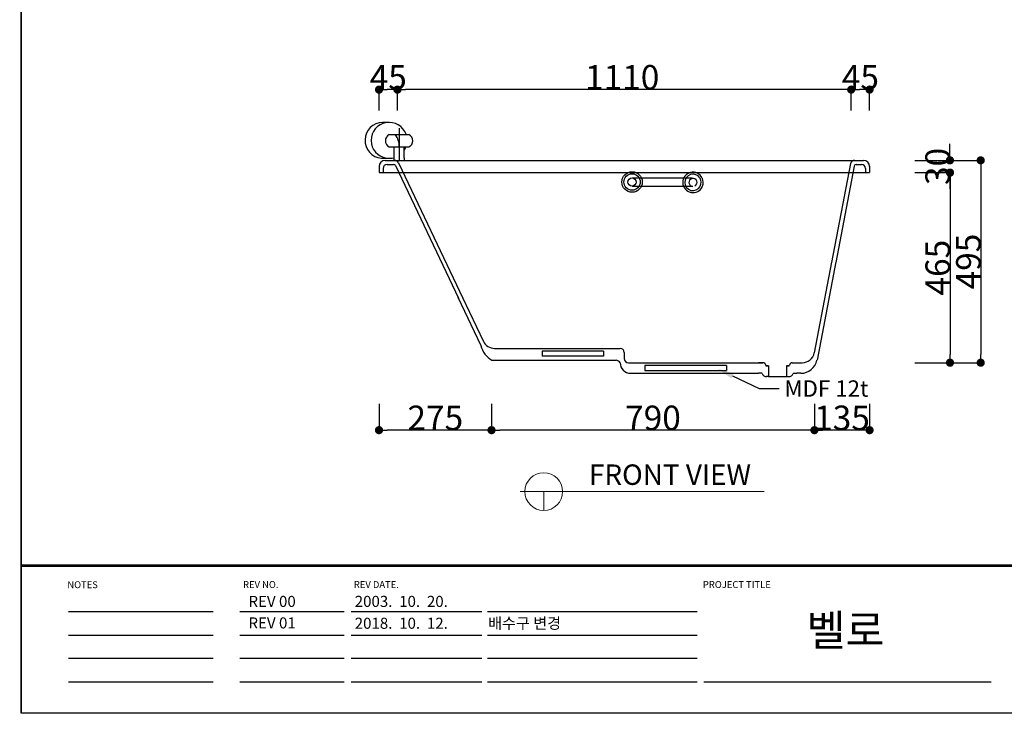
# Model space of a CAD drawing. Extents: x -90317 to 53169, y -74294 to -16676.
# Drawn here: x -54687 to -52279, y -20179 to -18483 of the extents above; entities that cross this region are included whole.
import ezdxf
from ezdxf import colors
from ezdxf.entities.mleader import LeaderData, LeaderLine
from ezdxf.math import Vec2, Vec3

# ---------------------------------------------------------------- set-up
doc = ezdxf.new("R2010")
doc.units = 0
doc.header["$MEASUREMENT"] = 0
doc.layers.get('0').update_dxf_attribs({"linetype": 'CONTINUOUS'})
doc.layers.get('Defpoints').update_dxf_attribs({"linetype": 'CONTINUOUS'})
doc.layers.add('BODY', color=7, linetype='CONTINUOUS')
doc.layers.add('FOR', color=7, linetype='CONTINUOUS')
doc.styles.add('2', font='txt', dxfattribs={"height": 100})
doc.styles.add('GHS', font='txt')
doc.styles.get("Standard").update_dxf_attribs({"font": 'isocp.shx', "bigfont": 'bigfont.shx'})
doc.styles.add('T6', font='txt')
doc.dimstyles.get("Standard").update_dxf_attribs({"dimtxt": 60, "dimasz": 20, "dimexe": 5, "dimexo": 0.1, "dimgap": 0.1, "dimtad": 3, "dimtoh": 1, "dimdec": 0, "dimzin": 0, "dimdsep": 46, "dimtxsty": 'Standard', "dimblk": 'DOT', "dimcen": 0.9, "dimclrd": 1, "dimclre": 1, "dimclrt": 3, "dimadec": 0, "dimazin": 0, "dimtfac": 1, "dimtdec": 0, "dimtofl": 0, "dimtmove": 0, "dimatfit": 3, "dimfxl": 1, "dimtolj": 1, "dimtzin": 0, "dimarcsym": 0})

# ---------------------------------------------------------------- blocks, each defined once
blk = doc.blocks.new('_Dot')
at = {"color": 0, "linetype": 'ByBlock', "lineweight": -2}
blk.add_line((-0.5, 0), (-1, 0), dxfattribs=at)
at = {"color": 0, "linetype": 'ByBlock', "const_width": 0.5}
blk.add_lwpolyline([(-0.25, 0, 1), (0.25, 0, 1)], format="xyb", close=True, dxfattribs=at)
blk = doc.blocks.new('*D64')
at = {"layer": 'BODY', "color": 1, "linetype": 'Continuous', "lineweight": -2, "transparency": 16777216}
for p, q in [((-52653.2, -18704.7), (-52653.2, -18648.5)), ((-52628.2, -18653.5), (-52633.2, -18653.5)), ((-52608.2, -18704.7), (-52608.2, -18648.5))]:
    blk.add_line(p, q, dxfattribs=at)
at = {"layer": 'Defpoints', "color": 0, "linetype": 'Continuous', "transparency": 16777216}
for p in [(-52653.2, -18653.5), (-52653.2, -18714.7), (-52608.2, -18714.7)]:
    blk.add_point(p, dxfattribs=at)
at = {"layer": 'BODY', "color": 1, "linetype": 'Continuous', "lineweight": -2, "transparency": 16777216, "xscale": 20, "yscale": 20, "zscale": 20, "rotation": 180}
blk.add_blockref('_Dot', (-52653.2, -18653.5), dxfattribs=at)
at = {"layer": 'BODY', "color": 1, "linetype": 'Continuous', "lineweight": -2, "transparency": 16777216, "xscale": 20, "yscale": 20, "zscale": 20}
blk.add_blockref('_Dot', (-52608.2, -18653.5), dxfattribs=at)
at = {"layer": 'BODY', "color": 3, "linetype": 'Continuous', "transparency": 16777216, "insert": (-52630.7, -18623.4), "char_height": 60, "attachment_point": 5}
blk.add_mtext('\\A1;45', dxfattribs=at)
blk = doc.blocks.new('*D65')
at = {"layer": 'BODY', "color": 1, "linetype": 'Continuous', "lineweight": -2, "transparency": 16777216}
for p, q in [((-53763.2, -18704.7), (-53763.2, -18648.6)), ((-52673.2, -18653.6), (-53743.2, -18653.6)), ((-52653.2, -18704.7), (-52653.2, -18648.6))]:
    blk.add_line(p, q, dxfattribs=at)
at = {"layer": 'Defpoints', "color": 0, "linetype": 'Continuous', "transparency": 16777216}
for p in [(-53763.2, -18653.6), (-53763.2, -18714.7), (-52653.2, -18714.7)]:
    blk.add_point(p, dxfattribs=at)
at = {"layer": 'BODY', "color": 1, "linetype": 'Continuous', "lineweight": -2, "transparency": 16777216, "xscale": 20, "yscale": 20, "zscale": 20, "rotation": 180}
blk.add_blockref('_Dot', (-53763.2, -18653.6), dxfattribs=at)
at = {"layer": 'BODY', "color": 1, "linetype": 'Continuous', "lineweight": -2, "transparency": 16777216, "xscale": 20, "yscale": 20, "zscale": 20}
blk.add_blockref('_Dot', (-52653.2, -18653.6), dxfattribs=at)
at = {"layer": 'BODY', "color": 3, "linetype": 'Continuous', "transparency": 16777216, "insert": (-53213.4, -18623.5), "char_height": 60, "attachment_point": 5}
blk.add_mtext('\\A1;1110', dxfattribs=at)
blk = doc.blocks.new('*D66')
at = {"layer": 'BODY', "color": 1, "linetype": 'Continuous', "lineweight": -2, "transparency": 16777216}
for p, q in [((-53808.2, -18704.7), (-53808.2, -18648.6)), ((-53783.2, -18653.6), (-53788.2, -18653.6)), ((-53763.2, -18704.7), (-53763.2, -18648.6))]:
    blk.add_line(p, q, dxfattribs=at)
at = {"layer": 'Defpoints', "color": 0, "linetype": 'Continuous', "transparency": 16777216}
for p in [(-53808.2, -18653.6), (-53808.2, -18714.7), (-53763.2, -18714.7)]:
    blk.add_point(p, dxfattribs=at)
at = {"layer": 'BODY', "color": 1, "linetype": 'Continuous', "lineweight": -2, "transparency": 16777216, "xscale": 20, "yscale": 20, "zscale": 20, "rotation": 180}
blk.add_blockref('_Dot', (-53808.2, -18653.6), dxfattribs=at)
at = {"layer": 'BODY', "color": 1, "linetype": 'Continuous', "lineweight": -2, "transparency": 16777216, "xscale": 20, "yscale": 20, "zscale": 20}
blk.add_blockref('_Dot', (-53763.2, -18653.6), dxfattribs=at)
at = {"layer": 'BODY', "color": 3, "linetype": 'Continuous', "transparency": 16777216, "insert": (-53785.7, -18623.5), "char_height": 60, "attachment_point": 5}
blk.add_mtext('\\A1;45', dxfattribs=at)
blk = doc.blocks.new('*D67')
at = {"layer": 'BODY', "color": 1, "linetype": 'Continuous', "lineweight": -2, "transparency": 16777216}
for p, q in [((-52411.7, -18806.6), (-52411.7, -18786.6)), ((-52497.3, -18826.6), (-52406.7, -18826.6)), ((-52497.3, -18856.6), (-52406.7, -18856.6)), ((-52411.7, -18876.6), (-52411.7, -18896.6))]:
    blk.add_line(p, q, dxfattribs=at)
at = {"layer": 'Defpoints', "color": 0, "linetype": 'Continuous', "transparency": 16777216}
for p in [(-52507.3, -18826.6), (-52507.3, -18856.6), (-52411.7, -18856.6)]:
    blk.add_point(p, dxfattribs=at)
at = {"layer": 'BODY', "color": 1, "linetype": 'Continuous', "lineweight": -2, "transparency": 16777216, "xscale": 20, "yscale": 20, "zscale": 20}
for p, rotation in [((-52411.7, -18826.6), 270), ((-52411.7, -18856.6), 90)]:
    blk.add_blockref('_Dot', p, dxfattribs=dict(at, rotation=rotation))
at = {"layer": 'BODY', "color": 3, "linetype": 'Continuous', "transparency": 16777216, "insert": (-52441.8, -18841.6), "char_height": 60, "attachment_point": 5, "rotation": 90}
blk.add_mtext('\\A1;30', dxfattribs=at)
blk = doc.blocks.new('*D68')
at = {"layer": 'BODY', "color": 1, "linetype": 'Continuous', "lineweight": -2, "transparency": 16777216}
for p, q in [((-52497.3, -18856.6), (-52406.5, -18856.6)), ((-52411.5, -18876.6), (-52411.5, -19301.6)), ((-52497.3, -19321.6), (-52406.5, -19321.6))]:
    blk.add_line(p, q, dxfattribs=at)
at = {"layer": 'Defpoints', "color": 0, "linetype": 'Continuous', "transparency": 16777216}
for p in [(-52507.3, -18856.6), (-52507.3, -19321.6), (-52411.5, -19321.6)]:
    blk.add_point(p, dxfattribs=at)
at = {"layer": 'BODY', "color": 1, "linetype": 'Continuous', "lineweight": -2, "transparency": 16777216, "xscale": 20, "yscale": 20, "zscale": 20}
for p, rotation in [((-52411.5, -18856.6), 90), ((-52411.5, -19321.6), 270)]:
    blk.add_blockref('_Dot', p, dxfattribs=dict(at, rotation=rotation))
at = {"layer": 'BODY', "color": 3, "linetype": 'Continuous', "transparency": 16777216, "insert": (-52441.6, -19089.1), "char_height": 60, "attachment_point": 5, "rotation": 90}
blk.add_mtext('\\A1;465', dxfattribs=at)
blk = doc.blocks.new('*D69')
at = {"layer": 'BODY', "color": 1, "linetype": 'Continuous', "lineweight": -2, "transparency": 16777216}
for p, q in [((-52743.2, -19422.1), (-52743.2, -19491.6)), ((-52608.2, -19422.1), (-52608.2, -19491.6)), ((-52628.2, -19486.6), (-52723.2, -19486.6))]:
    blk.add_line(p, q, dxfattribs=at)
at = {"layer": 'Defpoints', "color": 0, "linetype": 'Continuous', "transparency": 16777216}
for p in [(-52743.2, -19412.1), (-52608.2, -19412.1), (-52743.2, -19486.6)]:
    blk.add_point(p, dxfattribs=at)
at = {"layer": 'BODY', "color": 1, "linetype": 'Continuous', "lineweight": -2, "transparency": 16777216, "xscale": 20, "yscale": 20, "zscale": 20, "rotation": 180}
blk.add_blockref('_Dot', (-52743.2, -19486.6), dxfattribs=at)
at = {"layer": 'BODY', "color": 1, "linetype": 'Continuous', "lineweight": -2, "transparency": 16777216, "xscale": 20, "yscale": 20, "zscale": 20}
blk.add_blockref('_Dot', (-52608.2, -19486.6), dxfattribs=at)
at = {"layer": 'BODY', "color": 3, "linetype": 'Continuous', "transparency": 16777216, "insert": (-52675.7, -19456.5), "char_height": 60, "attachment_point": 5}
blk.add_mtext('\\A1;135', dxfattribs=at)
blk = doc.blocks.new('*D70')
at = {"layer": 'BODY', "color": 1, "linetype": 'Continuous', "lineweight": -2, "transparency": 16777216}
for p, q in [((-53533, -19422.1), (-53533, -19491.6)), ((-52743.2, -19422.1), (-52743.2, -19491.6)), ((-52763.2, -19486.6), (-53513, -19486.6))]:
    blk.add_line(p, q, dxfattribs=at)
at = {"layer": 'Defpoints', "color": 0, "linetype": 'Continuous', "transparency": 16777216}
for p in [(-53533, -19412.1), (-52743.2, -19412.1), (-53533, -19486.6)]:
    blk.add_point(p, dxfattribs=at)
at = {"layer": 'BODY', "color": 1, "linetype": 'Continuous', "lineweight": -2, "transparency": 16777216, "xscale": 20, "yscale": 20, "zscale": 20, "rotation": 180}
blk.add_blockref('_Dot', (-53533, -19486.6), dxfattribs=at)
at = {"layer": 'BODY', "color": 1, "linetype": 'Continuous', "lineweight": -2, "transparency": 16777216, "xscale": 20, "yscale": 20, "zscale": 20}
blk.add_blockref('_Dot', (-52743.2, -19486.6), dxfattribs=at)
at = {"layer": 'BODY', "color": 3, "linetype": 'Continuous', "transparency": 16777216, "insert": (-53138.1, -19456.5), "char_height": 60, "attachment_point": 5}
blk.add_mtext('\\A1;790', dxfattribs=at)
blk = doc.blocks.new('*D71')
at = {"layer": 'BODY', "color": 1, "linetype": 'Continuous', "lineweight": -2, "transparency": 16777216}
for p, q in [((-53808.2, -19422.1), (-53808.2, -19491.6)), ((-53533, -19422.1), (-53533, -19491.6)), ((-53553, -19486.6), (-53788.2, -19486.6))]:
    blk.add_line(p, q, dxfattribs=at)
at = {"layer": 'Defpoints', "color": 0, "linetype": 'Continuous', "transparency": 16777216}
for p in [(-53808.2, -19412.1), (-53533, -19412.1), (-53808.2, -19486.6)]:
    blk.add_point(p, dxfattribs=at)
at = {"layer": 'BODY', "color": 1, "linetype": 'Continuous', "lineweight": -2, "transparency": 16777216, "xscale": 20, "yscale": 20, "zscale": 20, "rotation": 180}
blk.add_blockref('_Dot', (-53808.2, -19486.6), dxfattribs=at)
at = {"layer": 'BODY', "color": 1, "linetype": 'Continuous', "lineweight": -2, "transparency": 16777216, "xscale": 20, "yscale": 20, "zscale": 20}
blk.add_blockref('_Dot', (-53533, -19486.6), dxfattribs=at)
at = {"layer": 'BODY', "color": 3, "linetype": 'Continuous', "transparency": 16777216, "insert": (-53670.6, -19456.5), "char_height": 60, "attachment_point": 5}
blk.add_mtext('\\A1;275', dxfattribs=at)
blk = doc.blocks.new('*D81')
at = {"layer": 'BODY', "color": 1, "linetype": 'Continuous', "lineweight": -2, "transparency": 16777216}
for p, q in [((-52497.3, -18826.6), (-52331.4, -18826.6)), ((-52336.4, -18846.6), (-52336.4, -19301.6)), ((-52497.3, -19321.6), (-52331.4, -19321.6))]:
    blk.add_line(p, q, dxfattribs=at)
at = {"layer": 'Defpoints', "color": 0, "linetype": 'Continuous', "transparency": 16777216}
for p in [(-52507.3, -18826.6), (-52507.3, -19321.6), (-52336.4, -19321.6)]:
    blk.add_point(p, dxfattribs=at)
at = {"layer": 'BODY', "color": 1, "linetype": 'Continuous', "lineweight": -2, "transparency": 16777216, "xscale": 20, "yscale": 20, "zscale": 20}
for p, rotation in [((-52336.4, -18826.6), 90), ((-52336.4, -19321.6), 270)]:
    blk.add_blockref('_Dot', p, dxfattribs=dict(at, rotation=rotation))
at = {"layer": 'BODY', "color": 3, "linetype": 'Continuous', "transparency": 16777216, "insert": (-52366.5, -19074.1), "char_height": 60, "attachment_point": 5, "rotation": 90}
blk.add_mtext('\\A1;495', dxfattribs=at)

msp = doc.modelspace()

# ---------------------------------------------------------------- linework, layer by layer
for p, q in [((-52869.2, -19321.6), (-52880.2, -19321.6)), ((-52862.2, -19327.6), (-52862.2, -19327.6)), ((-52862.2, -19327.6), (-52862.2, -19327.6)), ((-52860.2, -19329.6), (-52855.2, -19329.6)), ((-52855.2, -19329.6), (-52860.2, -19329.6)), ((-52855.2, -19329.6), (-52855.2, -19339.6)), ((-52855.2, -19329.6), (-52855.2, -19355.6)), ((-52806.2, -19329.6), (-52811.2, -19329.6)), ((-52811.2, -19329.6), (-52806.2, -19329.6)), ((-52811.2, -19329.6), (-52811.2, -19339.6)), ((-52811.2, -19329.6), (-52811.2, -19355.6)), ((-52804.2, -19327.6), (-52804.2, -19327.6)), ((-52804.2, -19327.6), (-52804.2, -19327.6)), ((-52797.2, -19321.6), (-52786.2, -19321.6))]:
    msp.add_line(p, q)
at = {"color": 252}
for p, q in [((-52872.2, -19347.6), (-52880.2, -19347.6)), ((-52855.2, -19355.6), (-52860.2, -19355.6)), ((-52855.2, -19355.6), (-52811.2, -19355.6)), ((-52811.2, -19355.6), (-52806.2, -19355.6)), ((-52794.2, -19347.6), (-52786.2, -19347.6))]:
    msp.add_line(p, q, dxfattribs=at)
at = {"lineweight": 0}
for p, q in [((-53462.7, -19637), (-52865.7, -19637)), ((-53405.3, -19637), (-53405.3, -19637)), ((-53405.3, -19637), (-53405.3, -19683.2))]:
    msp.add_line(p, q, dxfattribs=at)
msp.add_circle((-53405.3, -19637), 46.2, dxfattribs=at)
for centre, radius, start, end in [((-52870.5, -19330.2), 8.73, 17.5443, 81.2531), ((-52860.2, -19327.6), 2, 180, 270), ((-52806.2, -19327.6), 2, 270, 0), ((-52795.9, -19330.2), 8.73, 98.7469, 162.4557)]:
    msp.add_arc(centre, radius, start, end)
at = {"color": 252}
for centre, radius, start, end in [((-52872.2, -19348.6), 1, 22.6199, 90), ((-52860.2, -19343.6), 12, 202.6199, 270), ((-52806.2, -19343.6), 12, 270, 337.3801), ((-52794.2, -19348.6), 1, 90, 157.3801)]:
    msp.add_arc(centre, radius, start, end, dxfattribs=at)
at = {"layer": 'BODY', "color": 2, "ltscale": 10}
for p, q in [((-53799.3, -18733.6), (-53784.1, -18733.6)), ((-53759.2, -18748.2), (-53759.2, -18827.1)), ((-53783.3, -18763.7), (-53734.9, -18763.7)), ((-53783.3, -18793.7), (-53735.1, -18793.7)), ((-53772, -18793.7), (-53772, -18820.7)), ((-53747, -18802.1), (-53747, -18793.7)), ((-53747, -18820.7), (-53747, -18802.1)), ((-53802.5, -18821.5), (-53787.8, -18821.5)), ((-53772, -18820.7), (-53772, -18826.6)), ((-53747, -18820.7), (-53747, -18826.6)), ((-53189.2, -18869.6), (-53042.2, -18869.6)), ((-53189.2, -18889.6), (-53040.2, -18889.6))]:
    msp.add_line(p, q, dxfattribs=at)
at = {"layer": 'BODY', "ltscale": 10}
msp.add_line((-53793.2, -18826.6), (-53769.5, -18826.6), dxfattribs=at)
at = {"layer": 'BODY', "color": 7, "ltscale": 10}
for p, q in [((-53769.5, -18826.6), (-52643.2, -18826.6)), ((-53760.5, -18832.3), (-53603.2, -19163.6)), ((-52644.9, -18826.6), (-52623.2, -18826.6)), ((-53808.2, -18841.6), (-53808.2, -18856.6)), ((-53808.2, -18856.6), (-52608.2, -18856.6)), ((-52654.8, -18834.7), (-52701.2, -19076.6)), ((-52608.2, -18840.6), (-52608.2, -18856.6)), ((-52701, -19075.6), (-52743.5, -19297.3)), ((-53603.9, -19162.1), (-53552.9, -19269.5)), ((-53525.8, -19286.6), (-53218.2, -19286.6)), ((-53208.2, -19296.6), (-53208.2, -19311.6)), ((-53198.2, -19321.6), (-52869.2, -19321.6)), ((-52797.2, -19321.6), (-52773, -19321.6))]:
    msp.add_line(p, q, dxfattribs=at)
at = {"layer": 'BODY', "color": 252, "ltscale": 10}
for p, q in [((-53798.2, -18846.6), (-53798.2, -18856.6)), ((-53788.2, -18836.6), (-53772.7, -18836.6)), ((-53768.2, -18839.5), (-53614.1, -19164)), ((-52645.7, -18840.7), (-52691, -19076.6)), ((-52640.8, -18836.6), (-52628.2, -18836.6)), ((-52618.2, -18846.6), (-52618.2, -18856.6)), ((-52690.7, -19074.9), (-52736.8, -19315.4)), ((-53615.3, -19161.5), (-53559.3, -19279.5)), ((-53532.2, -19315.6), (-53228.2, -19315.6))]:
    msp.add_line(p, q, dxfattribs=at)
at = {"layer": 'BODY', "color": 252, "linetype": 'Continuous'}
for p, q in [((-53408.9, -19293.6), (-53408.9, -19305.6)), ((-53258.9, -19293.6), (-53408.9, -19293.6)), ((-53258.9, -19305.6), (-53408.9, -19305.6)), ((-53258.9, -19293.6), (-53258.9, -19305.6))]:
    msp.add_line(p, q, dxfattribs=at)
at = {"layer": 'BODY', "color": 252}
for p, q in [((-53158.2, -19328.6), (-53158.2, -19340.6)), ((-52958.2, -19328.6), (-53158.2, -19328.6)), ((-52958.2, -19328.6), (-52958.2, -19340.6)), ((-53193.1, -19347.6), (-52880.2, -19347.6)), ((-53158.2, -19340.6), (-52958.2, -19340.6)), ((-52776.2, -19347.6), (-52786.2, -19347.6))]:
    msp.add_line(p, q, dxfattribs=at)
at = {"layer": 'BODY', "color": 2, "ltscale": 10}
for radius in [25, 20, 10]:
    msp.add_circle((-53189.2, -18879.6), radius, dxfattribs=at)
for centre, radius, start, end in [((-53798.5, -18777.7), 44, 91.5628, 264.784), ((-53783.5, -18777.7), 44, 99.8142, 260.846), ((-53783.5, -18777.7), 44, 19.8254, 98.6269), ((-53775.9, -18778.7), 16.7, 116.282, 243.718), ((-53800.9, -18791), 42.1, 356.542, 40.374), ((-53742.5, -18778.7), 16.7, 296.282, 63.7178), ((-53783.5, -18777.7), 44, 326.052, 338.676), ((-53783.5, -18777.7), 44, 260.846, 285.421), ((-53040.2, -18880.6), 25, 26.1039, 336.422), ((-53040.2, -18880.6), 20, 33.367, 330), ((-53040.2, -18880.6), 10, 295.842, 270), ((-53040.2, -18880.6), 20, 333.256, 30), ((-53040.2, -18880.6), 25, 338.9, 23.5782)]:
    msp.add_arc(centre, radius, start, end, dxfattribs=at)
at = {"layer": 'BODY', "color": 7, "ltscale": 10}
for centre, radius, start, end in [((-53793.2, -18841.6), 15, 90, 180), ((-52644.9, -18836.6), 10, 90, 169.136), ((-52623.2, -18841.6), 15, 0, 90), ((-53525.8, -19256.6), 30, 205.3961, 270), ((-53218.2, -19296.6), 10, 360, 90), ((-53198.2, -19311.6), 10, 180, 270), ((-52773, -19291.6), 30, 270, 349.136)]:
    msp.add_arc(centre, radius, start, end, dxfattribs=at)
at = {"layer": 'BODY', "ltscale": 10}
msp.add_arc((-53769.5, -18836.6), 10, 25.3959, 90, dxfattribs=at)
at = {"layer": 'BODY', "color": 252, "ltscale": 10}
for centre, radius, start, end in [((-53788.2, -18846.6), 10, 90, 180), ((-53772.7, -18841.6), 5, 25.3959, 90), ((-52640.8, -18841.6), 5, 90, 169.136), ((-52628.2, -18846.6), 10, 0, 90), ((-53503.6, -19266), 57.2, 193.6369, 240.1041), ((-52776.6, -19307), 40.6, 270.5844, 348.0577), ((-53192.4, -19321.8), 25.8, 179.5827, 268.4555)]:
    msp.add_arc(centre, radius, start, end, dxfattribs=at)
at = {"layer": 'BODY', "color": 252}
msp.add_arc((-53230, -19329.9), 14.4, 35.1792, 82.8933, dxfattribs=at)
at = {"layer": 'FOR', "color": 4}
for p, q in [((-54568.1, -19930.5), (-54214.1, -19930.5)), ((-54149, -19930.5), (-53893.1, -19930.5)), ((-53876.1, -19930.5), (-53557.1, -19930.5)), ((-53543.1, -19930.5), (-53029.8, -19930.5)), ((-54568.1, -19988.1), (-54214.1, -19988.1)), ((-54149, -19988.1), (-53893.1, -19988.1)), ((-53876.1, -19988.1), (-53557.1, -19988.1)), ((-53543.1, -19988.1), (-53029.8, -19988.1)), ((-54568.1, -20044.3), (-54214.1, -20044.3)), ((-54149, -20044.3), (-53893.1, -20044.3)), ((-53876.1, -20044.3), (-53557.1, -20044.3)), ((-53543.1, -20044.3), (-53029.8, -20044.3)), ((-54568.1, -20101.9), (-54214.1, -20101.9)), ((-54149, -20101.9), (-53893.1, -20101.9)), ((-53876.1, -20101.9), (-53557.1, -20101.9)), ((-53543.1, -20101.9), (-53029.8, -20101.9)), ((-53013.6, -20101.9), (-52311.1, -20101.9))]:
    msp.add_line(p, q, dxfattribs=at)
at = {"layer": 'FOR', "color": 2}
msp.add_lwpolyline([(-54683.6, -16676), (-54683.6, -20179.2), (-54683.6, -16676), (-49969.7, -16676), (-49969.7, -20179.2), (-49969.7, -20179.2), (-54683.6, -20179.2)], dxfattribs=at)
at = {"layer": 'FOR', "color": 8, "const_width": 7.03}
msp.add_lwpolyline([(-54683.6, -19818.1), (-49969.7, -19818.1)], dxfattribs=at)

# ---------------------------------------------------------------- texts
at = {"lineweight": 0, "insert": (-53294.6, -19570.5), "char_height": 50, "width": 526.924, "attachment_point": 1, "style": 'GHS'}
msp.add_mtext('FRONT VIEW', dxfattribs=at)
at = {"layer": 'FOR', "color": 4}
for s, height, style, p in [('NOTES', 16.86, '2', (-54570.6, -19873.2)), ('REV NO.', 16.86, '2', (-54140.8, -19872.7)), ('REV DATE.', 16.86, '2', (-53869.7, -19872.7)), ('PROJECT TITLE', 16.862, '2', (-53016, -19872.7)), ('REV 00', 27.07, 'T6', (-54127.6, -19919)), ('2003.  10.  20.', 27.073, 'T6', (-53867.7, -19919)), ('배수구 변경', 27.07, 'T6', (-53541.2, -19972.5)), ('REV 01', 27.07, 'T6', (-54127.6, -19971.7)), ('2018.  10.  12.', 27.073, 'T6', (-53867.7, -19972.5))]:
    msp.add_text(s, height=height, dxfattribs=dict(at, style=style)).set_placement(p)
at = {"layer": 'FOR', "insert": (-52762.7, -19938.1), "char_height": 76.143, "attachment_point": 1, "style": 'GHS'}
msp.add_mtext('{\\fDotum|b1|i0|c129|p50;벨로}', dxfattribs=at)

# ---------------------------------------------------------------- dimensions: what is measured, and where the dimension line sits
at = {"layer": 'BODY', "linetype": 'Continuous'}
for base, p1, p2, picture, middle in [((-53808.2, -18653.6), (-53763.2, -18714.7), (-53808.2, -18714.7), '*D66', (-53785.7, -18653.6)), ((-53763.2, -18653.6), (-52653.2, -18714.7), (-53763.2, -18714.7), '*D65', (-53213.4, -18653.6)), ((-52653.2, -18653.5), (-52608.2, -18714.7), (-52653.2, -18714.7), '*D64', (-52630.7, -18653.5))]:
    dim = msp.add_linear_dim(base=base, p1=p1, p2=p2, dimstyle='Standard', override={"dimexo": 10}, dxfattribs=at)
    dim.commit()
    dim.dimension.update_dxf_attribs({"geometry": picture, "text_midpoint": middle, "dimtype": 160})
dim = msp.add_linear_dim(base=(-52411.7, -18856.6), p1=(-52507.3, -18826.6), p2=(-52507.3, -18856.6), angle=90, dimstyle='Standard', override={"dimexo": 10}, dxfattribs=at)
dim.commit()
dim.dimension.update_dxf_attribs({"geometry": '*D67', "text_midpoint": (-52411.7, -18841.6), "dimtype": 160})
for base, p1, picture, middle in [((-52336.4, -19321.6), (-52507.3, -18826.6), '*D81', (-52366.5, -19074.1)), ((-52411.5, -19321.6), (-52507.3, -18856.6), '*D68', (-52441.6, -19089.1))]:
    dim = msp.add_linear_dim(base=base, p1=p1, p2=(-52507.3, -19321.6), angle=90, dimstyle='Standard', override={"dimexo": 10}, dxfattribs=at)
    dim.commit()
    dim.dimension.update_dxf_attribs({"geometry": picture, "text_midpoint": middle})
for base, p1, p2, picture, middle in [((-53808.2, -19486.6), (-53533, -19412.1), (-53808.2, -19412.1), '*D71', (-53670.6, -19456.5)), ((-53533, -19486.6), (-52743.2, -19412.1), (-53533, -19412.1), '*D70', (-53138.1, -19456.5)), ((-52743.2, -19486.6), (-52608.2, -19412.1), (-52743.2, -19412.1), '*D69', (-52675.7, -19456.5))]:
    dim = msp.add_linear_dim(base=base, p1=p1, p2=p2, dimstyle='Standard', override={"dimexo": 10}, dxfattribs=at)
    dim.commit()
    dim.dimension.update_dxf_attribs({"geometry": picture, "text_midpoint": middle})

# ---------------------------------------------------------------- leaders
at = {"layer": 'BODY', "linetype": 'Continuous', "ltscale": 10}
ml = msp.add_multileader_mtext('Standard', dxfattribs=at)
ml.set_content('{\\Fisocp,bigfont|c129; MDF 12t}', color=256)
ml.set_leader_properties()
ml.build(insert=Vec2(0, 0))
ml.multileader.update_dxf_attribs({"text_right_attachment_type": 6, "dogleg_length": 0.36, "arrow_head_size": 40})
ctx = ml.context
ctx.base_point, ctx.char_height, ctx.arrow_head_size, ctx.landing_gap_size, ctx.plane_origin = Vec3(-52829.1, -19384.9), 40, 40, 0.36, Vec3(-53050.4, -19247.5)
ctx.right_attachment = 6
notes = []
notes.append((ctx, [(0, (1, 1, 0), (-52878.6, -19384.9), (1, 0), 49.5, [(0, [(-52979.9, -19336.3)], 0, [])])]))
ctx.mtext.insert, ctx.mtext.flow_direction = Vec3(-52828.7, -19364.8), 5
for ctx, leaders in notes:
    for number, flags, end, landing, length, lines in leaders:
        leader = LeaderData()
        leader.index, (leader.has_last_leader_line, leader.has_dogleg_vector, leader.attachment_direction) = number, flags
        leader.last_leader_point, leader.dogleg_vector, leader.dogleg_length = Vec3(end), Vec3(landing), length
        for number, points, colour, breaks in lines:
            line = LeaderLine()
            line.index, line.vertices, line.color, line.breaks = number, Vec3.list(points), colors.encode_raw_color(colour), breaks
            leader.lines.append(line)
        ctx.leaders.append(leader)

doc.saveas('drawing.dxf')
